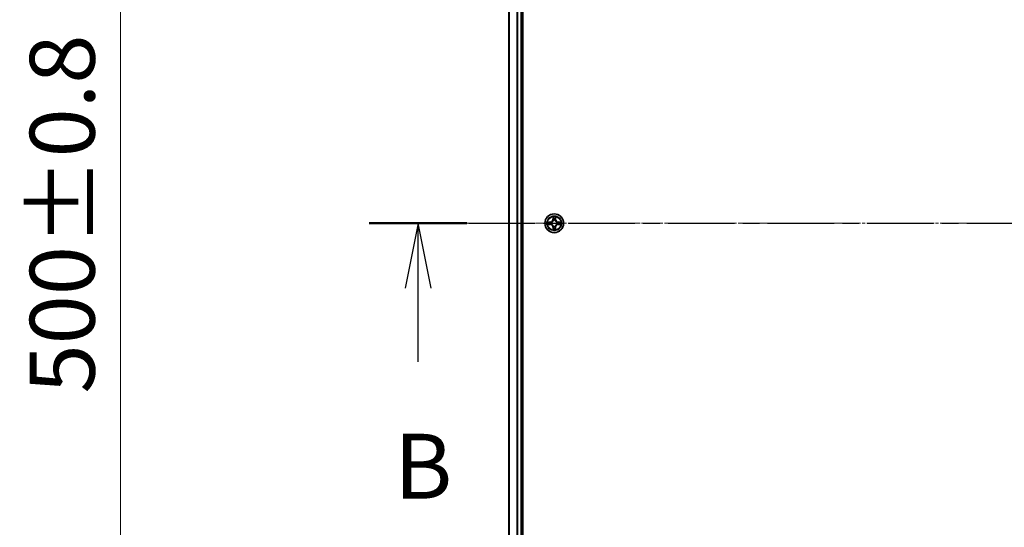
# Model space of a CAD drawing. Units: millimetres. Extents: x 10 to 9704, y 5 to 2253.
# Drawn here: x 1221 to 1524, y 1236 to 1392 of the extents above; entities that cross this region are included whole.
import ezdxf

# ---------------------------------------------------------------- set-up
doc = ezdxf.new("R2010")
doc.units = ezdxf.units.MM
doc.header["$LTSCALE"] = 0.666667
doc.linetypes.add('CHAIN', pattern=[0.3543, 0.2362, -0.0295, 0.0591, -0.0295])
doc.layers.get('Defpoints').update_dxf_attribs({"lineweight": 25})
for name, color, linetype, lineweight in [('Centerline (ISO)', 131, 'Continuous', 18), ('Dimension (ISO)', 7, 'Continuous', 18), ('Dimension (ISO) @ 1', 7, 'Continuous', 18), ('Section Line (ISO)', 7, 'CHAIN', 25), ('Visible (ISO)', 7, 'Continuous', 35), ('Visible Narrow (ISO)', 7, 'Continuous', 25)]:
    doc.layers.add(name, color=color, linetype=linetype, lineweight=lineweight)
doc.styles.add('Note Text (TK)', font='txt')
doc.dimstyles.new('Default - Method 1b (TK)', dxfattribs={"dimscale": 0.666667, "dimtxt": 2.5, "dimasz": 2.5, "dimexe": 1, "dimexo": 1.5, "dimgap": 1, "dimtad": 1, "dimtoh": 1, "dimrnd": 1e-08, "dimdsep": 46, "dimtxsty": 'Note Text (TK)', "dimcen": 0.09, "dimdle": 5, "dimclrd": 100, "dimclre": 100, "dimclrt": 7, "dimadec": 1, "dimazin": 1, "dimtfac": 1, "dimtmove": 0, "dimatfit": 3, "dimfxl": 1, "dimtolj": 1, "dimlwd": -1, "dimlwe": -1, "dimarcsym": 0})

# ---------------------------------------------------------------- blocks, each defined once
blk = doc.blocks.new('2dTransSection67')
at = {"layer": 'Section Line (ISO)', "linetype": 'CHAIN', "ltscale": 16.252199}
blk.add_line((145.528, 173.497), (218.384, 173.497), dxfattribs=at)
at = {"layer": 'Section Line (ISO)', "linetype": 'Continuous', "lineweight": 50}
blk.add_line((145.528, 173.497), (149.286, 173.497), dxfattribs=at)
at = {"layer": 'Section Line (ISO)', "linetype": 'Continuous'}
for p, q in [((147.407, 173.497), (146.907, 170.997)), ((147.407, 170.997), (147.407, 173.497)), ((147.907, 170.997), (147.407, 173.497)), ((147.407, 168.156), (147.407, 170.997))]:
    blk.add_line(p, q, dxfattribs=at)
at = {"layer": 'Section Line (ISO)', "insert": (146.487, 162.112), "char_height": 2.5, "attachment_point": 7, "style": 'Note Text (TK)'}
blk.add_mtext('B', dxfattribs=at)
blk = doc.blocks.new('*D22')
at = {"layer": 'Defpoints', "color": 0}
for p in [(1390.59, 1579.31), (1251.88, 1079.31), (1390.59, 1079.31)]:
    blk.add_point(p, dxfattribs=at)
at = {"layer": 'Dimension (ISO)', "color": 100}
for p, q in [((1378.59, 1579.31), (1243.88, 1579.31)), ((1251.88, 1559.31), (1251.88, 1099.31)), ((1378.59, 1079.31), (1243.88, 1079.31))]:
    blk.add_line(p, q, dxfattribs=at)
for points in [[(1248.55, 1559.31), (1255.21, 1559.31), (1251.88, 1579.31)], [(1248.55, 1099.31), (1255.21, 1099.31), (1251.88, 1079.31)]]:
    blk.add_solid(points, dxfattribs=at)
at = {"layer": 'Dimension (ISO)', "color": 7, "insert": (1233.88, 1276.87), "char_height": 20, "attachment_point": 4, "rotation": 90, "style": 'Note Text (TK)'}
blk.add_mtext('\\A1;500±0.8', dxfattribs=at)

msp = doc.modelspace()

# ---------------------------------------------------------------- linework, layer by layer
at = {"layer": 'Centerline (ISO)', "linetype": 'CHAIN', "ltscale": 23.990969}
msp.add_line((1351.59334, 1329.31333), (1889.59334, 1329.31333), dxfattribs=at)
at = {"layer": 'Visible (ISO)'}
for p, q in [((1375.89334, 1099.31333), (1375.89334, 1559.31333)), ((1371.59334, 1554.31333), (1371.59334, 1104.31333)), ((1375.59334, 1554.31333), (1375.59334, 1104.31333))]:
    msp.add_line(p, q, dxfattribs=at)
msp.add_circle((1385.59334, 1329.31333), 2.9, dxfattribs=at)
for start, end in [(102.9365953, 102.9383956), (100.8127167, 100.8132665), (79.1867335, 79.1872833), (77.0616044, 77.0634047), (169.1867335, 169.1872833), (190.8127167, 190.8132665), (167.0616044, 167.0634047), (192.9365953, 192.9383956), (257.0616044, 257.0634047), (259.1867335, 259.1872833), (280.8127167, 280.8132665), (282.9365953, 282.9383956), (12.9365953, 12.9383956), (347.0616044, 347.0634047), (10.8127167, 10.8132665), (349.1867335, 349.1872833)]:
    msp.add_arc((1385.59334, 1329.31333), 1.2295, start, end, dxfattribs=at)
for points, knots in [([(1385.2928, 1331.07204), (1385.29077, 1331.1534), (1385.24478, 1331.2446), (1385.20376, 1331.33418), (1385.20333, 1331.33512), (1385.2029, 1331.33605)], [0, 0, 0, 0, 0.03205597372, 0.03205597372, 0.03239430317, 0.03239430317, 0.03239430317, 0.03239430317]), ([(1385.2029, 1331.33605), (1385.20311, 1331.33502), (1385.20333, 1331.334), (1385.2055, 1331.32358), (1385.20748, 1331.31417), (1385.20946, 1331.30475)], [-0.032394303167, -0.032394303167, -0.032394303167, -0.032394303167, -0.032055973721, -0.032055973721, -0.028972758337, -0.028972758337, -0.028972758337, -0.028972758337]), ([(1385.98379, 1331.33605), (1385.98336, 1331.33512), (1385.98292, 1331.33418), (1385.98219, 1331.33258), (1385.98188, 1331.33191), (1385.98158, 1331.33124)], [-0.0003383294466, -0.0003383294466, -0.0003383294466, -0.0003383294466, 0, 0, 0.0002415179139, 0.0002415179139, 0.0002415179139, 0.0002415179139]), ([(1385.9827, 1331.33086), (1385.98285, 1331.33156), (1385.98299, 1331.33226), (1385.98335, 1331.334), (1385.98357, 1331.33502), (1385.98379, 1331.33605)], [-0.0002305990761, -0.0002305990761, -0.0002305990761, -0.0002305990761, 0, 0, 0.0003383294466, 0.0003383294466, 0.0003383294466, 0.0003383294466]), ([(1383.57581, 1329.70269), (1383.57511, 1329.70283), (1383.57441, 1329.70298), (1383.57268, 1329.70334), (1383.57165, 1329.70356), (1383.57062, 1329.70378)], [-0.0002305990761, -0.0002305990761, -0.0002305990761, -0.0002305990761, 0, 0, 0.0003383294466, 0.0003383294466, 0.0003383294466, 0.0003383294466]), ([(1383.57062, 1329.70378), (1383.57155, 1329.70334), (1383.57249, 1329.70291), (1383.57409, 1329.70217), (1383.57476, 1329.70187), (1383.57543, 1329.70156)], [-0.0003383294466, -0.0003383294466, -0.0003383294466, -0.0003383294466, 0, 0, 0.000241517914, 0.000241517914, 0.000241517914, 0.000241517914]), ([(1383.83464, 1329.01279), (1383.75327, 1329.01075), (1383.66207, 1328.96477), (1383.57249, 1328.92375), (1383.57155, 1328.92332), (1383.57062, 1328.92288)], [0, 0, 0, 0, 0.03205597372, 0.03205597372, 0.03239430317, 0.03239430317, 0.03239430317, 0.03239430317]), ([(1383.57062, 1328.92288), (1383.57165, 1328.9231), (1383.57268, 1328.92332), (1383.58309, 1328.92549), (1383.5925, 1328.92747), (1383.60193, 1328.92945)], [-0.032394303167, -0.032394303167, -0.032394303167, -0.032394303167, -0.032055973721, -0.032055973721, -0.028972758337, -0.028972758337, -0.028972758337, -0.028972758337]), ([(1385.20399, 1327.2958), (1385.20384, 1327.2951), (1385.20369, 1327.2944), (1385.20333, 1327.29266), (1385.20311, 1327.29164), (1385.2029, 1327.29061)], [-0.0002305990761, -0.0002305990761, -0.0002305990761, -0.0002305990761, 0, 0, 0.0003383294466, 0.0003383294466, 0.0003383294466, 0.0003383294466]), ([(1385.2029, 1327.29061), (1385.20333, 1327.29154), (1385.20376, 1327.29248), (1385.2045, 1327.29408), (1385.2048, 1327.29475), (1385.20511, 1327.29542)], [-0.0003383294466, -0.0003383294466, -0.0003383294466, -0.0003383294466, 0, 0, 0.0002415179139, 0.0002415179139, 0.0002415179139, 0.0002415179139]), ([(1385.89388, 1327.55462), (1385.89592, 1327.47326), (1385.94191, 1327.38206), (1385.98292, 1327.29248), (1385.98336, 1327.29154), (1385.98379, 1327.29061)], [0, 0, 0, 0, 0.03205597372, 0.03205597372, 0.03239430317, 0.03239430317, 0.03239430317, 0.03239430317]), ([(1385.98379, 1327.29061), (1385.98357, 1327.29164), (1385.98335, 1327.29266), (1385.98118, 1327.30308), (1385.9792, 1327.31249), (1385.97722, 1327.32191)], [-0.032394303167, -0.032394303167, -0.032394303167, -0.032394303167, -0.032055973721, -0.032055973721, -0.028972758337, -0.028972758337, -0.028972758337, -0.028972758337]), ([(1387.35205, 1329.61387), (1387.43342, 1329.61591), (1387.52461, 1329.66189), (1387.6142, 1329.70291), (1387.61513, 1329.70334), (1387.61607, 1329.70378)], [0, 0, 0, 0, 0.03205597372, 0.03205597372, 0.03239430317, 0.03239430317, 0.03239430317, 0.03239430317]), ([(1387.61607, 1329.70378), (1387.61504, 1329.70356), (1387.61401, 1329.70334), (1387.60359, 1329.70117), (1387.59418, 1329.69919), (1387.58476, 1329.69721)], [-0.032394303167, -0.032394303167, -0.032394303167, -0.032394303167, -0.032055973721, -0.032055973721, -0.028972758337, -0.028972758337, -0.028972758337, -0.028972758337]), ([(1387.61087, 1328.92397), (1387.61157, 1328.92383), (1387.61228, 1328.92368), (1387.61401, 1328.92332), (1387.61504, 1328.9231), (1387.61607, 1328.92288)], [-0.0002305990761, -0.0002305990761, -0.0002305990761, -0.0002305990761, 0, 0, 0.0003383294466, 0.0003383294466, 0.0003383294466, 0.0003383294466]), ([(1387.61607, 1328.92288), (1387.61513, 1328.92332), (1387.6142, 1328.92375), (1387.61259, 1328.92449), (1387.61193, 1328.92479), (1387.61126, 1328.9251)], [-0.0003383294466, -0.0003383294466, -0.0003383294466, -0.0003383294466, 0, 0, 0.000241517914, 0.000241517914, 0.000241517914, 0.000241517914])]:
    msp.add_open_spline(points, degree=3, knots=knots, dxfattribs=at)
for points in [[(1385.20946, 1331.30475), (1385.22807, 1331.21618), (1385.24674, 1331.12636), (1385.24765, 1331.04572)], [(1383.60193, 1328.92945), (1383.69049, 1328.94806), (1383.78031, 1328.96672), (1383.86096, 1328.96763)], [(1385.97722, 1327.32191), (1385.95861, 1327.41048), (1385.93995, 1327.5003), (1385.93904, 1327.58094)], [(1387.58476, 1329.69721), (1387.49619, 1329.6786), (1387.40638, 1329.65994), (1387.32573, 1329.65903)]]:
    msp.add_open_spline(points, degree=3, dxfattribs=at)
at = {"layer": 'Visible Narrow (ISO)'}
for p, q in [((1371.66288, 1554.31333), (1371.66288, 1104.31333)), ((1374.00339, 1554.31333), (1374.00339, 1104.31333)), ((1374.23386, 1554.31333), (1374.23386, 1104.31333)), ((1375.29334, 1554.31333), (1375.29334, 1104.31333)), ((1385.2029, 1331.33605), (1385.18929, 1330.55653)), ((1385.23909, 1330.55566), (1385.18929, 1330.55653)), ((1385.23909, 1330.55566), (1385.24765, 1331.04572)), ((1385.23909, 1330.55566), (1385.31173, 1330.55439)), ((1385.26309, 1330.85629), (1385.31173, 1330.55439)), ((1385.35224, 1330.22962), (1385.34682, 1330.25024)), ((1385.83987, 1330.25024), (1385.83445, 1330.22962)), ((1385.87496, 1330.55439), (1385.9236, 1330.85629)), ((1385.94759, 1330.55566), (1385.87496, 1330.55439)), ((1385.93904, 1331.04572), (1385.94759, 1330.55566)), ((1385.94759, 1330.55566), (1385.9974, 1330.55653)), ((1385.9974, 1330.55653), (1385.98379, 1331.33605)), ((1384.35014, 1329.71738), (1383.57062, 1329.70378)), ((1383.57062, 1328.92288), (1384.35014, 1328.90928)), ((1383.86096, 1329.65903), (1384.35101, 1329.66758)), ((1384.35101, 1328.95908), (1383.86096, 1328.96763)), ((1384.35228, 1329.59495), (1384.05038, 1329.64359)), ((1384.05038, 1328.98307), (1384.35228, 1329.03171)), ((1384.35101, 1329.66758), (1384.35014, 1329.71738)), ((1384.35101, 1328.95908), (1384.35014, 1328.90928)), ((1384.35101, 1329.66758), (1384.35228, 1329.59495)), ((1384.35101, 1328.95908), (1384.35228, 1329.03171)), ((1384.65644, 1329.55986), (1384.67705, 1329.55443)), ((1384.67705, 1329.07223), (1384.65644, 1329.0668)), ((1385.23909, 1328.071), (1385.18929, 1328.07013)), ((1385.18929, 1328.07013), (1385.2029, 1327.29061)), ((1385.23909, 1328.071), (1385.31173, 1328.07227)), ((1385.24765, 1327.58094), (1385.23909, 1328.071)), ((1385.31173, 1328.07227), (1385.26309, 1327.77037)), ((1385.34682, 1328.37642), (1385.35224, 1328.39704)), ((1385.83445, 1328.39704), (1385.83987, 1328.37642)), ((1385.9236, 1327.77037), (1385.87496, 1328.07227)), ((1385.94759, 1328.071), (1385.87496, 1328.07227)), ((1385.94759, 1328.071), (1385.93904, 1327.58094)), ((1385.94759, 1328.071), (1385.9974, 1328.07013)), ((1385.98379, 1327.29061), (1385.9974, 1328.07013)), ((1386.50964, 1329.55443), (1386.53025, 1329.55986)), ((1386.53025, 1329.0668), (1386.50964, 1329.07223)), ((1386.83567, 1329.66758), (1386.8344, 1329.59495)), ((1387.1363, 1329.64359), (1386.8344, 1329.59495)), ((1386.8344, 1329.03171), (1387.1363, 1328.98307)), ((1386.83567, 1328.95908), (1386.8344, 1329.03171)), ((1386.83567, 1329.66758), (1386.83654, 1329.71738)), ((1386.83567, 1329.66758), (1387.32573, 1329.65903)), ((1387.32573, 1328.96763), (1386.83567, 1328.95908)), ((1386.83567, 1328.95908), (1386.83654, 1328.90928)), ((1387.61607, 1329.70378), (1386.83654, 1329.71738)), ((1386.83654, 1328.90928), (1387.61607, 1328.92288))]:
    msp.add_line(p, q, dxfattribs=at)
for radius in [2.86769, 2.30915, 2.14146]:
    msp.add_circle((1385.59334, 1329.31333), radius, dxfattribs=at)
for centre, radius, start, end in [((1384.33524, 1330.57144), 0.85418, 271, 359), ((1384.33524, 1330.57144), 0.90399, 271, 359), ((1385.59334, 1329.31333), 2.06006, 79.0745817, 100.9254183), ((1385.59334, 1329.31333), 1.61218, 79.6924792, 100.3075208), ((1385.59334, 1329.31333), 0.9688, 75.2580441, 104.7419559), ((1385.59334, 1329.31333), 0.94748, 75.2580441, 104.7419559), ((1386.85145, 1330.57144), 0.90399, 181, 269), ((1386.85145, 1330.57144), 0.85418, 181, 269), ((1385.59334, 1329.31333), 2.06006, 169.0745817, 190.9254183), ((1385.59334, 1329.31333), 1.61218, 169.6924792, 190.3075208), ((1384.33524, 1328.05522), 0.85418, 1, 89), ((1384.33524, 1328.05522), 0.90399, 1, 89), ((1385.59334, 1329.31333), 0.9688, 165.2580441, 194.7419559), ((1385.59334, 1329.31333), 0.94748, 165.2580441, 194.7419559), ((1385.59334, 1329.31333), 2.06006, 259.0745817, 280.9254183), ((1385.59334, 1329.31333), 1.61218, 259.6924792, 280.3075208), ((1385.59334, 1329.31333), 0.9688, 255.2580441, 284.7419559), ((1385.59334, 1329.31333), 0.94748, 255.2580441, 284.7419559), ((1386.85145, 1328.05522), 0.90399, 91, 179), ((1386.85145, 1328.05522), 0.85418, 91, 179), ((1385.59334, 1329.31333), 0.94748, 345.2580441, 14.7419559), ((1385.59334, 1329.31333), 0.9688, 345.2580441, 14.7419559), ((1385.59334, 1329.31333), 1.61218, 349.6924792, 10.3075208), ((1385.59334, 1329.31333), 2.06006, 349.0745817, 10.9254183)]:
    msp.add_arc(centre, radius, start, end, dxfattribs=at)
for centre, major_axis, ratio, start_param, end_param in [((1385.29745, 1331.04485), (-0.04996, -0.002), 0.548506655, 4.783578405, 6.178760573), ((1385.28252, 1331.2462), (0.00194, 0.4402), 0.086733588, 2.044054937, 2.659310813), ((1385.31289, 1330.85542), (-0.04936, -0.00795), 0.895740182, 4.730442692, 6.085865813), ((1385.35821, 1330.20692), (-0.04917, 0.00905), 0.876846415, 5.103283132, 6.100893958), ((1385.35821, 1330.20692), (-0.04772, 0.01491), 0.410701226, 4.964497834, 6.187449516), ((1385.36153, 1330.55352), (-0.04936, -0.00795), 0.895720538, 4.734837657, 6.085883608), ((1385.82516, 1330.55352), (0.04936, -0.00795), 0.895720538, 0.197301699, 1.54834765), ((1385.82847, 1330.20692), (0.04772, 0.01491), 0.410701227, 0.095735791, 1.318687473), ((1385.82847, 1330.20692), (0.04917, 0.00905), 0.876846413, 0.18229136, 1.179902188), ((1385.8738, 1330.85542), (0.04936, -0.00795), 0.895740182, 0.197319494, 1.552742616), ((1385.88924, 1331.04485), (0.04996, -0.002), 0.548506655, 0.104424734, 1.499606902), ((1385.90417, 1331.2462), (0.00194, -0.4402), 0.086733588, 0.48228184, 1.097537717), ((1383.86183, 1329.60922), (0.002, 0.04996), 0.548506655, 0.104424734, 1.499606902), ((1383.86183, 1329.01744), (0.002, -0.04996), 0.548506655, 4.783578405, 6.178760573), ((1383.66047, 1329.62416), (0.4402, 0.00194), 0.086733588, 0.48228184, 1.097537717), ((1383.66047, 1329.0025), (0.4402, -0.00194), 0.086733588, 5.18564759, 5.800903467), ((1384.05125, 1329.59378), (0.00795, 0.04936), 0.895740182, 0.197319494, 1.552742616), ((1384.05125, 1329.03288), (0.00795, -0.04936), 0.895740182, 4.730442692, 6.085865813), ((1384.35315, 1329.54515), (0.00795, 0.04936), 0.895720538, 0.197301699, 1.54834765), ((1384.35315, 1329.08151), (0.00795, -0.04936), 0.895720538, 4.734837657, 6.085883608), ((1384.69975, 1329.54846), (-0.00905, 0.04917), 0.876846413, 0.18229136, 1.179902188), ((1384.69975, 1329.0782), (-0.00905, -0.04917), 0.876846415, 5.103283132, 6.100893958), ((1384.69975, 1329.54846), (-0.01491, 0.04772), 0.410701227, 0.095735791, 1.318687473), ((1384.69975, 1329.0782), (-0.01491, -0.04772), 0.410701226, 4.964497834, 6.187449516), ((1385.28252, 1327.38046), (0.00194, -0.4402), 0.086733588, 3.623874494, 4.239130371), ((1385.29745, 1327.58181), (-0.04996, 0.002), 0.548506655, 0.104424734, 1.499606902), ((1385.31289, 1327.77124), (-0.04936, 0.00795), 0.895740182, 0.197319494, 1.552742616), ((1385.35821, 1328.41974), (-0.04917, -0.00905), 0.876846413, 0.18229136, 1.179902188), ((1385.35821, 1328.41974), (-0.04772, -0.01491), 0.410701227, 0.095735791, 1.318687473), ((1385.36153, 1328.07314), (-0.04936, 0.00795), 0.895720538, 0.197301699, 1.54834765), ((1385.82516, 1328.07314), (0.04936, 0.00795), 0.895720538, 4.734837657, 6.085883608), ((1385.82847, 1328.41974), (0.04772, -0.01491), 0.410701226, 4.964497834, 6.187449516), ((1385.82847, 1328.41974), (0.04917, -0.00905), 0.876846415, 5.103283132, 6.100893958), ((1385.8738, 1327.77124), (0.04936, 0.00795), 0.895740182, 4.730442692, 6.085865813), ((1385.88924, 1327.58181), (0.04996, 0.002), 0.548506655, 4.783578405, 6.178760573), ((1385.90417, 1327.38046), (0.00194, 0.4402), 0.086733588, 5.18564759, 5.800903467), ((1386.48694, 1329.54846), (0.00905, 0.04917), 0.876846415, 5.103283132, 6.100893958), ((1386.48694, 1329.54846), (0.01491, 0.04772), 0.410701226, 4.964497834, 6.187449516), ((1386.48694, 1329.0782), (0.01491, -0.04772), 0.410701227, 0.095735791, 1.318687473), ((1386.48694, 1329.0782), (0.00905, -0.04917), 0.876846413, 0.18229136, 1.179902188), ((1386.83354, 1329.54515), (-0.00795, 0.04936), 0.895720538, 4.734837657, 6.085883608), ((1386.83354, 1329.08151), (-0.00795, -0.04936), 0.895720538, 0.197301699, 1.54834765), ((1387.52622, 1329.62416), (0.4402, -0.00194), 0.086733588, 2.044054937, 2.659310813), ((1387.13543, 1329.59378), (-0.00795, 0.04936), 0.895740182, 4.730442692, 6.085865813), ((1387.13543, 1329.03288), (-0.00795, -0.04936), 0.895740182, 0.197319494, 1.552742616), ((1387.52622, 1329.0025), (0.4402, 0.00194), 0.086733588, 3.623874494, 4.239130371), ((1387.32486, 1329.60922), (-0.002, 0.04996), 0.548506655, 4.783578405, 6.178760573), ((1387.32486, 1329.01744), (-0.002, -0.04996), 0.548506655, 0.104424734, 1.499606902)]:
    msp.add_ellipse(centre, major_axis=major_axis, ratio=ratio, start_param=start_param, end_param=end_param, dxfattribs=at)
for points, knots in [([(1384.67705, 1329.55443), (1384.76108, 1329.58174), (1384.92683, 1329.65875), (1385.13813, 1329.84223), (1385.2781, 1330.04232), (1385.33176, 1330.1666), (1385.35224, 1330.22962)], [-0.1748660129, -0.1748660129, -0.1748660129, -0.1748660129, -0.1459953088, -0.1171246048, -0.0954715768, -0.0738185488, -0.0738185488, -0.0738185488, -0.0738185488]), ([(1385.31129, 1330.22364), (1385.29268, 1330.16369), (1385.24379, 1330.04558), (1385.1166, 1329.85774), (1384.92059, 1329.69014), (1384.76297, 1329.62019), (1384.68303, 1329.59538)], [0.0738185488, 0.0738185488, 0.0738185488, 0.0738185488, 0.0954715768, 0.1171246048, 0.1459953088, 0.1748660129, 0.1748660129, 0.1748660129, 0.1748660129]), ([(1385.83445, 1330.22962), (1385.86176, 1330.14559), (1385.93877, 1329.97984), (1386.12224, 1329.76855), (1386.32233, 1329.62858), (1386.44662, 1329.57491), (1386.50964, 1329.55443)], [-0.1748660129, -0.1748660129, -0.1748660129, -0.1748660129, -0.1459953088, -0.1171246048, -0.0954715768, -0.0738185488, -0.0738185488, -0.0738185488, -0.0738185488]), ([(1386.50366, 1329.59538), (1386.4437, 1329.61399), (1386.3256, 1329.66288), (1386.13776, 1329.79007), (1385.97015, 1329.98609), (1385.90021, 1330.1437), (1385.87539, 1330.22364)], [0.0738185488, 0.0738185488, 0.0738185488, 0.0738185488, 0.0954715768, 0.1171246048, 0.1459953088, 0.1748660129, 0.1748660129, 0.1748660129, 0.1748660129]), ([(1385.35224, 1328.39704), (1385.32493, 1328.48106), (1385.24792, 1328.64682), (1385.06445, 1328.85811), (1384.86436, 1328.99808), (1384.74007, 1329.05175), (1384.67705, 1329.07223)], [-0.1748660129, -0.1748660129, -0.1748660129, -0.1748660129, -0.1459953088, -0.1171246048, -0.0954715768, -0.0738185488, -0.0738185488, -0.0738185488, -0.0738185488]), ([(1384.68303, 1329.03128), (1384.74299, 1329.01267), (1384.86109, 1328.96378), (1385.04893, 1328.83659), (1385.21653, 1328.64057), (1385.28648, 1328.48296), (1385.31129, 1328.40302)], [0.0738185488, 0.0738185488, 0.0738185488, 0.0738185488, 0.0954715768, 0.1171246048, 0.1459953088, 0.1748660129, 0.1748660129, 0.1748660129, 0.1748660129]), ([(1386.50964, 1329.07223), (1386.42561, 1329.04492), (1386.25986, 1328.96791), (1386.04856, 1328.78443), (1385.90859, 1328.58434), (1385.85493, 1328.46006), (1385.83445, 1328.39704)], [-0.1748660129, -0.1748660129, -0.1748660129, -0.1748660129, -0.1459953088, -0.1171246048, -0.0954715768, -0.0738185488, -0.0738185488, -0.0738185488, -0.0738185488]), ([(1385.87539, 1328.40302), (1385.894, 1328.46297), (1385.94289, 1328.58108), (1386.07008, 1328.76892), (1386.2661, 1328.93652), (1386.42371, 1329.00647), (1386.50366, 1329.03128)], [0.0738185488, 0.0738185488, 0.0738185488, 0.0738185488, 0.0954715768, 0.1171246048, 0.1459953088, 0.1748660129, 0.1748660129, 0.1748660129, 0.1748660129])]:
    msp.add_open_spline(points, degree=3, knots=knots, dxfattribs=at)
for points in [[(1385.30487, 1330.89949), (1385.29877, 1330.93805), (1385.29464, 1330.99847), (1385.2928, 1331.07204)], [(1385.3533, 1330.59755), (1385.33717, 1330.6982), (1385.32103, 1330.79885), (1385.30487, 1330.89949)], [(1385.31173, 1330.55439), (1385.32984, 1330.44792), (1385.33161, 1330.33892), (1385.31129, 1330.22364)], [(1385.34682, 1330.25024), (1385.37144, 1330.37138), (1385.37122, 1330.48565), (1385.3533, 1330.59755)], [(1385.83339, 1330.59755), (1385.81546, 1330.48565), (1385.81524, 1330.37138), (1385.83987, 1330.25024)], [(1385.88181, 1330.89949), (1385.86566, 1330.79885), (1385.84951, 1330.6982), (1385.83339, 1330.59755)], [(1385.87539, 1330.22364), (1385.85507, 1330.33892), (1385.85684, 1330.44792), (1385.87496, 1330.55439)], [(1385.89388, 1331.07204), (1385.89204, 1330.99847), (1385.88792, 1330.93805), (1385.88181, 1330.89949)], [(1385.98158, 1331.33124), (1385.94122, 1331.24322), (1385.8959, 1331.15279), (1385.89388, 1331.07204)], [(1385.93904, 1331.04572), (1385.94004, 1331.1343), (1385.96246, 1331.23396), (1385.9827, 1331.33086)], [(1383.57543, 1329.70156), (1383.66345, 1329.6612), (1383.75388, 1329.61589), (1383.83464, 1329.61387)], [(1383.86096, 1329.65903), (1383.77237, 1329.66003), (1383.67272, 1329.68245), (1383.57581, 1329.70269)], [(1383.83464, 1329.61387), (1383.9082, 1329.61203), (1383.96862, 1329.60791), (1384.00719, 1329.6018)], [(1384.00719, 1329.02486), (1383.96862, 1329.01875), (1383.9082, 1329.01463), (1383.83464, 1329.01279)], [(1384.00719, 1329.6018), (1384.10783, 1329.58564), (1384.20847, 1329.5695), (1384.30912, 1329.55337)], [(1384.30912, 1329.07328), (1384.20847, 1329.05716), (1384.10783, 1329.04102), (1384.00719, 1329.02486)], [(1384.30912, 1329.55337), (1384.42103, 1329.53545), (1384.53529, 1329.53523), (1384.65644, 1329.55986)], [(1384.65644, 1329.0668), (1384.53529, 1329.09143), (1384.42103, 1329.09121), (1384.30912, 1329.07328)], [(1384.68303, 1329.59538), (1384.56776, 1329.57506), (1384.45875, 1329.57683), (1384.35228, 1329.59495)], [(1384.35228, 1329.03171), (1384.45875, 1329.04983), (1384.56776, 1329.0516), (1384.68303, 1329.03128)], [(1385.24765, 1327.58094), (1385.24665, 1327.49236), (1385.22423, 1327.3927), (1385.20399, 1327.2958)], [(1385.20511, 1327.29542), (1385.24547, 1327.38343), (1385.29078, 1327.47387), (1385.2928, 1327.55462)], [(1385.2928, 1327.55462), (1385.29464, 1327.62819), (1385.29877, 1327.68861), (1385.30487, 1327.72717)], [(1385.30487, 1327.72717), (1385.32103, 1327.82781), (1385.33717, 1327.92846), (1385.3533, 1328.02911)], [(1385.31129, 1328.40302), (1385.33161, 1328.28774), (1385.32984, 1328.17874), (1385.31173, 1328.07227)], [(1385.3533, 1328.02911), (1385.37122, 1328.14101), (1385.37144, 1328.25528), (1385.34682, 1328.37642)], [(1385.83987, 1328.37642), (1385.81524, 1328.25528), (1385.81546, 1328.14101), (1385.83339, 1328.02911)], [(1385.83339, 1328.02911), (1385.84951, 1327.92846), (1385.86566, 1327.82781), (1385.88181, 1327.72717)], [(1385.87496, 1328.07227), (1385.85684, 1328.17874), (1385.85507, 1328.28774), (1385.87539, 1328.40302)], [(1385.88181, 1327.72717), (1385.88792, 1327.68861), (1385.89204, 1327.62819), (1385.89388, 1327.55462)], [(1386.8344, 1329.59495), (1386.72793, 1329.57683), (1386.61893, 1329.57506), (1386.50366, 1329.59538)], [(1386.50366, 1329.03128), (1386.61893, 1329.0516), (1386.72793, 1329.04983), (1386.8344, 1329.03171)], [(1386.53025, 1329.55986), (1386.65139, 1329.53523), (1386.76566, 1329.53545), (1386.87756, 1329.55337)], [(1386.87756, 1329.07328), (1386.76566, 1329.09121), (1386.65139, 1329.09143), (1386.53025, 1329.0668)], [(1386.87756, 1329.55337), (1386.97822, 1329.5695), (1387.07886, 1329.58564), (1387.1795, 1329.6018)], [(1387.1795, 1329.02486), (1387.07886, 1329.04102), (1386.97822, 1329.05716), (1386.87756, 1329.07328)], [(1387.1795, 1329.6018), (1387.21807, 1329.60791), (1387.27849, 1329.61203), (1387.35205, 1329.61387)], [(1387.35205, 1329.01279), (1387.27849, 1329.01463), (1387.21807, 1329.01875), (1387.1795, 1329.02486)], [(1387.32573, 1328.96763), (1387.41432, 1328.96663), (1387.51397, 1328.94421), (1387.61087, 1328.92397)], [(1387.61126, 1328.9251), (1387.52324, 1328.96546), (1387.4328, 1329.01077), (1387.35205, 1329.01279)]]:
    msp.add_open_spline(points, degree=3, dxfattribs=at)

# ---------------------------------------------------------------- block references
at = {"layer": 'Section Line (ISO)', "xscale": 8, "yscale": 8, "zscale": 8}
msp.add_blockref('2dTransSection67', (164.33333, -58.66667), dxfattribs=at)

# ---------------------------------------------------------------- dimensions: what is measured, and where the dimension line sits
at = {"layer": 'Dimension (ISO) @ 1', "color": 100}
dim = msp.add_linear_dim(base=(1251.87902, 1079.31333), p1=(1390.59334, 1579.31333), p2=(1390.59334, 1079.31333), angle=90, dimstyle='Default - Method 1b (TK)', override={"dimscale": 1, "dimtxt": 20, "dimasz": 20, "dimexe": 8, "dimexo": 12, "dimgap": 8, "dimdec": 2, "dimcen": 0.72, "dimtol": 1, "dimlim": 0, "dimtp": 0.8, "dimtm": 0.8, "dimtdec": 2, "dimtix": 0, "dimtofl": 0, "dimtmove": 0, "dimatfit": 1}, dxfattribs=at)
dim.commit()
dim.dimension.update_dxf_attribs({"geometry": '*D22', "text_midpoint": (1251.87902, 1329.31333), "dimtype": 128})

doc.saveas('drawing.dxf')
